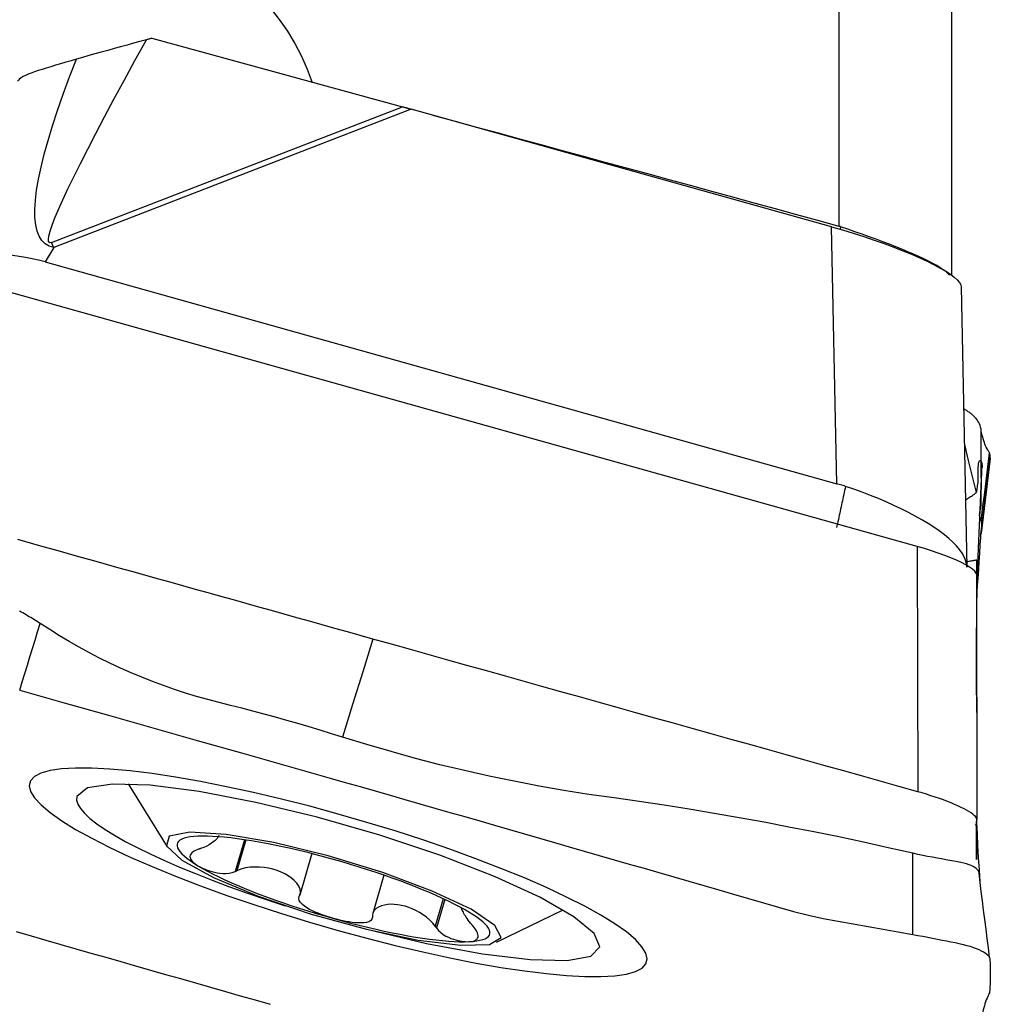
# Model space of a CAD drawing. Extents: x -29 to 79, y -112 to 122.
# Drawn here: x 53 to 63, y 4 to 15 of the extents above; entities that cross this region are included whole.
import ezdxf

# ---------------------------------------------------------------- set-up
doc = ezdxf.new("R2010")
doc.units = 0
doc.header["$MEASUREMENT"] = 0
doc.layers.add('1', color=4, linetype='CONTINUOUS')

msp = doc.modelspace()

# ---------------------------------------------------------------- linework, layer by layer
at = {"layer": '1'}
for p, q in [((62.592914, 22.709259), (62.592914, 11.87664)), ((61.431248, 21.98377), (61.431248, 12.380936)), ((54.353535, 14.315023), (56.936548, 13.61012)), ((53.320581, 12.210373), (56.936548, 13.61012)), ((57.025713, 13.585469), (53.343672, 12.160145)), ((61.35622, 12.372998), (57.025713, 13.585469)), ((61.409934, 9.728078), (61.35622, 12.372998)), ((61.450826, 12.374484), (61.444347, 12.347816)), ((53.343672, 12.160145), (53.253638, 12.011708)), ((53.253638, 12.011708), (61.409934, 9.728078)), ((62.240479, 9.081189), (52.444446, 11.823919)), ((62.692755, 11.754322), (62.751331, 8.869948)), ((62.896548, 9.206227), (62.992884, 9.988591)), ((62.992869, 9.988926), (62.897615, 9.215348)), ((62.992871, 9.995875), (62.899703, 9.239242)), ((62.240479, 9.081189), (62.245607, 6.556238)), ((62.852129, 7.554379), (62.854736, 8.941481)), ((62.849608, 8.795905), (62.854736, 6.270954)), ((62.852503, 7.37054), (62.854736, 8.536499)), ((54.109754, 6.635634), (54.510833, 5.989221)), ((62.849608, 6.212476), (62.84968, 6.250768)), ((62.849608, 5.859211), (62.850358, 6.250765)), ((62.849608, 6.212476), (62.849608, 5.859211)), ((55.306907, 6.061676), (55.211891, 5.73345)), ((55.321414, 6.059481), (55.22978, 5.742941)), ((56.001552, 5.918316), (55.877854, 5.491012)), ((56.743319, 5.697418), (56.629271, 5.303452)), ((57.356988, 5.454291), (57.274797, 5.17037)), ((57.371576, 5.447455), (57.286239, 5.152666)), ((57.906028, 5.006363), (58.590398, 5.338556))]:
    msp.add_line(p, q, dxfattribs=at)
for points in [[(53.902939, 15.455807, 0), (54.050631, 15.442406, 0), (54.196516, 15.4201, 0), (54.340588, 15.388857, 0), (54.48284, 15.348649, 0), (54.623194, 15.299464, 0), (54.759936, 15.241814, 0), (54.892066, 15.176164, 0), (55.019381, 15.102736, 0), (55.141974, 15.021464, 0), (55.259771, 14.932267, 0), (55.372048, 14.835543, 0), (55.477494, 14.732457, 0), (55.575626, 14.623576, 0), (55.666628, 14.508792, 0), (55.750539, 14.387929, 0), (55.826956, 14.261383, 0), (55.894904, 14.130674, 0), (55.954032, 13.996654, 0), (56.004418, 13.859384, 0)], [(53.320581, 12.210373, 0), (53.301555, 12.207959, 0), (53.290525, 12.218533, 0), (53.287508, 12.242081, 0), (53.292507, 12.278569, 0), (53.305516, 12.327943, 0), (53.326515, 12.390133, 0), (53.355475, 12.46505, 0), (53.392353, 12.552583, 0), (53.437097, 12.652608, 0), (53.489641, 12.76498, 0), (53.549909, 12.889536, 0), (53.617816, 13.026097, 0), (53.693262, 13.174465, 0), (53.776138, 13.334426, 0), (53.866326, 13.50575, 0), (53.963694, 13.688188, 0), (54.068103, 13.881477, 0), (54.179401, 14.085339, 0), (54.297427, 14.299478, 0)], [(54.297427, 14.299478, 0), (54.230897, 14.281261, 0), (54.164442, 14.263093, 0), (54.098071, 14.244966, 0), (54.031788, 14.226872, 0), (53.965602, 14.208803, 0), (53.899483, 14.19074, 0), (53.833413, 14.172631, 0), (53.767821, 14.154544, 0), (53.703247, 14.136571, 0), (53.640117, 14.118757, 0), (53.57855, 14.101054, 0)], [(54.353535, 14.315023, 0), (54.345526, 14.312784, 0), (54.337514, 14.310551, 0), (54.329501, 14.308324, 0), (54.321485, 14.306103, 0), (54.313468, 14.303888, 0), (54.305448, 14.30168, 0), (54.297427, 14.299478, 0)], [(53.57855, 14.101054, 0), (53.521908, 14.084565, 0), (53.466631, 14.068417, 0), (53.412893, 14.052633, 0), (53.361286, 14.037358, 0), (53.312296, 14.02268, 0), (53.266039, 14.008591, 0), (53.222543, 13.995007, 0), (53.181913, 13.981856, 0), (53.14425, 13.96906, 0), (53.109736, 13.956571, 0), (53.078891, 13.944443, 0), (53.051727, 13.932557, 0), (53.028166, 13.920766, 0), (53.008126, 13.908919, 0), (52.991559, 13.896878, 0), (52.978513, 13.884578, 0), (52.968991, 13.871986, 0)], [(53.343672, 12.160145, 0), (53.296025, 12.173634, 0), (53.254949, 12.197407, 0), (53.220494, 12.231434, 0), (53.192698, 12.275676, 0), (53.171597, 12.330079, 0), (53.157216, 12.394579, 0), (53.14957, 12.4691, 0), (53.14867, 12.553551, 0), (53.154516, 12.647834, 0), (53.167101, 12.751835, 0), (53.186411, 12.865431, 0), (53.212423, 12.988486, 0), (53.245105, 13.120854, 0), (53.284419, 13.262377, 0), (53.330317, 13.412887, 0), (53.382746, 13.572205, 0), (53.441642, 13.74014, 0), (53.506936, 13.916493, 0), (53.57855, 14.101054, 0)], [(56.936548, 13.61012, 0), (56.941218, 13.608845, 0), (56.945891, 13.607567, 0), (56.950566, 13.606286, 0), (56.955245, 13.605003, 0), (56.959926, 13.603718, 0), (56.964609, 13.60243, 0), (56.969295, 13.60114, 0), (56.973984, 13.599847, 0), (56.978675, 13.598552, 0), (56.983369, 13.597255, 0), (56.988065, 13.595955, 0), (56.992763, 13.594652, 0), (56.997464, 13.593347, 0), (57.002167, 13.59204, 0), (57.006872, 13.590731, 0), (57.011579, 13.589419, 0), (57.016288, 13.588105, 0), (57.021, 13.586788, 0), (57.025713, 13.585469, 0)], [(57.258532, 13.520284, 0), (57.479456, 13.460391, 0), (57.700236, 13.400489, 0), (57.920871, 13.340579, 0), (58.141361, 13.280661, 0), (58.361706, 13.220735, 0), (58.581906, 13.160801, 0), (58.80196, 13.100859, 0), (59.021869, 13.040909, 0), (59.241633, 12.98095, 0), (59.461251, 12.920984, 0), (59.680723, 12.86101, 0), (59.90005, 12.801028, 0), (60.119231, 12.741039, 0), (60.338266, 12.681041, 0), (60.557155, 12.621035, 0), (60.775898, 12.561022, 0), (60.994494, 12.501001, 0), (61.212944, 12.440972, 0), (61.431248, 12.380936, 0)], [(61.35622, 12.372998, 0), (61.468368, 12.340775, 0), (61.579342, 12.307238, 0), (61.688431, 12.272603, 0), (61.794937, 12.23709, 0), (61.89818, 12.200928, 0), (61.997499, 12.164346, 0), (62.092259, 12.12758, 0), (62.181853, 12.090865, 0), (62.265709, 12.054435, 0), (62.34329, 12.018523, 0), (62.4141, 11.983359, 0), (62.477686, 11.949168, 0), (62.53364, 11.916169, 0), (62.581606, 11.884573, 0), (62.621277, 11.854581, 0), (62.652398, 11.826386, 0), (62.67477, 11.800169, 0), (62.688251, 11.776096, 0), (62.692755, 11.754322, 0)], [(61.450826, 12.374484, 0), (61.448038, 12.375428, 0), (61.445247, 12.376365, 0), (61.442453, 12.377294, 0), (61.439656, 12.378216, 0), (61.436857, 12.37913, 0), (61.434054, 12.380037, 0), (61.431248, 12.380936, 0)], [(62.572961, 11.875612, 0), (62.556066, 11.893448, 0), (62.534225, 11.912292, 0), (62.507655, 11.932034, 0), (62.476469, 11.952636, 0), (62.440667, 11.974146, 0), (62.400454, 11.99647, 0), (62.356191, 12.019449, 0), (62.308287, 12.042931, 0), (62.256809, 12.06694, 0), (62.201725, 12.091534, 0), (62.143265, 12.11665, 0), (62.082067, 12.142063, 0), (62.01862, 12.167617, 0), (61.952974, 12.193347, 0), (61.885148, 12.219288, 0), (61.815265, 12.245429, 0), (61.743859, 12.271606, 0), (61.671558, 12.297626, 0), (61.598683, 12.323408, 0), (61.525106, 12.349022, 0), (61.450826, 12.374484, 0)], [(53.343672, 12.160145, 0), (53.34246, 12.16282, 0), (53.341248, 12.165491, 0), (53.340035, 12.168158, 0), (53.338822, 12.170823, 0), (53.337608, 12.173484, 0), (53.336394, 12.176141, 0), (53.335179, 12.178796, 0), (53.333965, 12.181447, 0), (53.332749, 12.184094, 0), (53.331534, 12.186738, 0), (53.330318, 12.189379, 0), (53.329102, 12.192015, 0), (53.327885, 12.194649, 0), (53.326669, 12.197279, 0), (53.325452, 12.199905, 0), (53.324234, 12.202528, 0), (53.323017, 12.205147, 0), (53.321799, 12.207762, 0), (53.320581, 12.210373, 0)], [(53.253638, 12.011708, 0), (53.186916, 12.029264, 0), (53.120304, 12.044567, 0), (53.053801, 12.05766, 0), (52.987405, 12.068587, 0), (52.921113, 12.077391, 0), (52.85487, 12.084105, 0), (52.788738, 12.088711, 0), (52.723086, 12.091193, 0), (52.658358, 12.091557, 0), (52.59468, 12.089849, 0), (52.53203, 12.086112, 0), (52.470395, 12.080369, 0), (52.409771, 12.07263, 0), (52.350123, 12.062888, 0), (52.291617, 12.05117, 0), (52.234618, 12.037553, 0), (52.179278, 12.022081, 0), (52.125584, 12.004805, 0), (52.073377, 11.985119, 0), (52.02123, 11.957783, 0), (51.969489, 11.920669, 0)], [(62.845669, 10.398985, 0), (62.840842, 10.404557, 0), (62.83581, 10.410089, 0), (62.830542, 10.415654, 0), (62.825025, 10.42128, 0), (62.819308, 10.426849, 0), (62.813393, 10.432356, 0), (62.807277, 10.437808, 0), (62.800959, 10.443204, 0), (62.79444, 10.448544, 0), (62.787721, 10.453826, 0), (62.7808, 10.459051, 0), (62.773678, 10.464218, 0), (62.766355, 10.469328, 0), (62.75883, 10.47438, 0), (62.751104, 10.479374, 0), (62.743175, 10.484312, 0), (62.735045, 10.489192, 0), (62.726713, 10.494014, 0), (62.718178, 10.498779, 0)], [(62.896828, 10.298103, 0), (62.892789, 10.313448, 0), (62.887681, 10.328492, 0), (62.881491, 10.343228, 0), (62.874207, 10.357651, 0), (62.865817, 10.371757, 0), (62.856308, 10.38554, 0), (62.845667, 10.398994, 0)], [(62.896799, 10.298131, 0), (62.896379, 10.234359, 0), (62.895984, 10.170586, 0), (62.895613, 10.106814, 0), (62.89527, 10.043041, 0), (62.894956, 9.979268, 0), (62.894673, 9.915495, 0), (62.894422, 9.851722, 0), (62.894206, 9.787949, 0)], [(62.985123, 10.045907, 0), (62.983286, 10.049473, 0), (62.979129, 10.055605, 0), (62.973062, 10.06442, 0), (62.966124, 10.075421, 0), (62.958831, 10.088415, 0), (62.951579, 10.103022, 0), (62.944543, 10.118857, 0), (62.937835, 10.135611, 0), (62.931514, 10.15301, 0), (62.925594, 10.170777, 0), (62.920089, 10.188637, 0), (62.915018, 10.20632, 0), (62.9104, 10.223555, 0), (62.906305, 10.240002, 0), (62.902846, 10.255251, 0), (62.900139, 10.268892, 0), (62.898291, 10.28051, 0), (62.897292, 10.289472, 0), (62.89694, 10.295399, 0), (62.896799, 10.298103, 0)], [(62.725714, 10.131435, 0), (62.765983, 9.966386, 0), (62.806251, 9.801337, 0), (62.84652, 9.636288, 0)], [(62.89899, 9.346404, 0), (62.909757, 9.43384, 0), (62.920523, 9.521275, 0), (62.93129, 9.608711, 0), (62.942056, 9.696147, 0), (62.952822, 9.783583, 0), (62.963589, 9.871019, 0), (62.974355, 9.958454, 0), (62.985121, 10.04589, 0)], [(62.99287, 9.995873, 0), (62.992542, 10.001935, 0), (62.991953, 10.008359, 0), (62.991104, 10.015145, 0), (62.989996, 10.022292, 0), (62.98863, 10.029801, 0), (62.987005, 10.037673, 0), (62.985123, 10.045907, 0)], [(62.846518, 9.636296, 0), (62.850146, 9.642273, 0), (62.853153, 9.649234, 0), (62.855143, 9.657685, 0), (62.856157, 9.667391, 0), (62.857232, 9.678617, 0), (62.859549, 9.691729, 0), (62.862314, 9.706492, 0), (62.864473, 9.722601, 0), (62.866058, 9.740082, 0), (62.867214, 9.758987, 0), (62.868004, 9.779299, 0), (62.868469, 9.801002, 0), (62.868639, 9.82422, 0), (62.868555, 9.849086, 0), (62.868518, 9.874214, 0), (62.869049, 9.896765, 0), (62.870242, 9.916075, 0), (62.872014, 9.932411, 0), (62.874343, 9.945699, 0), (62.877211, 9.955867, 0), (62.880593, 9.962908, 0), (62.884446, 9.966827, 0), (62.888769, 9.967613, 0), (62.893533, 9.965185, 0), (62.898057, 9.959358, 0), (62.901916, 9.950295, 0), (62.90519, 9.937911, 0)], [(62.90519, 9.937911, 0), (62.888372, 9.538271, 0), (62.871554, 9.13863, 0), (62.854736, 8.73899, 0)], [(62.90519, 9.937911, 0), (62.90687, 9.929176, 0), (62.908133, 9.921177, 0), (62.908859, 9.91419, 0), (62.909166, 9.908124, 0), (62.909082, 9.90305, 0), (62.908648, 9.898977, 0), (62.907918, 9.895939, 0), (62.906931, 9.894059, 0), (62.905784, 9.892817, 0), (62.904678, 9.889994, 0), (62.903763, 9.883115, 0), (62.902975, 9.872305, 0), (62.90226, 9.857586, 0), (62.901572, 9.838951, 0), (62.900872, 9.816385, 0), (62.900131, 9.78989, 0), (62.899327, 9.75949, 0), (62.898454, 9.72519, 0), (62.897517, 9.687009, 0), (62.896528, 9.645144, 0), (62.895529, 9.599519, 0), (62.894591, 9.549696, 0), (62.89371, 9.497131, 0)], [(62.992869, 9.988928, 0), (62.992907, 9.989677, 0), (62.992931, 9.990508, 0), (62.992944, 9.991419, 0), (62.992944, 9.992413, 0), (62.992932, 9.993487, 0), (62.992908, 9.994643, 0), (62.992871, 9.99588, 0)], [(61.501028, 9.700482, 0), (61.496422, 9.679267, 0), (61.491815, 9.658052, 0), (61.487208, 9.636837, 0), (61.482601, 9.615622, 0), (61.477994, 9.594407, 0), (61.473387, 9.573192, 0), (61.46878, 9.551977, 0), (61.464173, 9.530762, 0), (61.459566, 9.509547, 0), (61.454959, 9.488332, 0), (61.450352, 9.467117, 0), (61.445745, 9.445902, 0), (61.441138, 9.424687, 0), (61.436532, 9.403472, 0), (61.431929, 9.38227, 0), (61.427019, 9.360133, 0), (61.421172, 9.335204, 0), (61.414443, 9.307776, 0), (61.406955, 9.278332, 0)], [(61.501028, 9.700482, 0), (61.488079, 9.704661, 0), (61.475109, 9.708761, 0), (61.462117, 9.712783, 0), (61.449103, 9.716726, 0), (61.436068, 9.720589, 0), (61.423012, 9.724373, 0), (61.409934, 9.728078, 0)], [(62.751331, 8.869948, 0), (62.748033, 8.904223, 0), (62.738898, 8.939278, 0), (62.724025, 8.975137, 0), (62.703455, 9.01183, 0), (62.677112, 9.049418, 0), (62.645225, 9.087585, 0), (62.608253, 9.125891, 0), (62.566302, 9.164359, 0), (62.519411, 9.203052, 0), (62.467545, 9.242025, 0), (62.411216, 9.280958, 0), (62.351022, 9.319495, 0), (62.287209, 9.357578, 0), (62.21981, 9.395255, 0), (62.148857, 9.432557, 0), (62.0747, 9.469339, 0), (61.99809, 9.505302, 0), (61.919613, 9.540237, 0), (61.8392, 9.574243, 0), (61.756848, 9.607356, 0), (61.672719, 9.639539, 0), (61.587302, 9.670624, 0), (61.501028, 9.700482, 0)], [(62.744109, 9.565636, 0), (62.75672, 9.573463, 0), (62.768559, 9.580977, 0), (62.779609, 9.588136, 0), (62.789853, 9.594903, 0), (62.799275, 9.601239, 0), (62.807866, 9.607115, 0), (62.815612, 9.612506, 0), (62.822501, 9.617394, 0), (62.828529, 9.621761, 0), (62.833692, 9.62559, 0), (62.83798, 9.628863, 0), (62.841409, 9.631581, 0), (62.843992, 9.633748, 0), (62.845612, 9.635266, 0), (62.846518, 9.636296, 0)], [(62.89371, 9.497135, 0), (62.893448, 9.491581, 0), (62.892866, 9.486066, 0), (62.892028, 9.480595, 0), (62.890994, 9.475167, 0), (62.88982, 9.469783, 0), (62.888557, 9.464444, 0), (62.887245, 9.459151, 0), (62.885929, 9.453905, 0), (62.884649, 9.448706, 0), (62.883443, 9.443557, 0), (62.88234, 9.438461, 0), (62.881364, 9.433421, 0), (62.880539, 9.428442, 0), (62.879891, 9.423526, 0), (62.879433, 9.41868, 0)], [(62.879217, 9.405869, 0), (62.879554, 9.401152, 0), (62.880118, 9.396544, 0), (62.880898, 9.392053, 0), (62.881882, 9.387688, 0), (62.883057, 9.383456, 0), (62.884398, 9.379367, 0), (62.885873, 9.375429, 0), (62.887453, 9.371649, 0), (62.889105, 9.368038, 0), (62.890789, 9.364603, 0), (62.892455, 9.361356, 0), (62.894051, 9.358306, 0), (62.895528, 9.355464, 0), (62.896828, 9.352839, 0), (62.897886, 9.350446, 0), (62.898631, 9.348296, 0), (62.89899, 9.346404, 0)], [(62.898989, 9.346392, 0), (62.89965, 9.336713, 0), (62.900244, 9.327098, 0), (62.90071, 9.317577, 0), (62.901034, 9.307979, 0), (62.901225, 9.298257, 0), (62.901295, 9.288493, 0), (62.901241, 9.278719, 0), (62.901046, 9.268914, 0), (62.900698, 9.25906, 0), (62.90023, 9.249162, 0), (62.899703, 9.239242, 0)], [(62.854744, 8.545124, 0), (62.855533, 8.563885, 0), (62.856533, 8.584756, 0), (62.85773, 8.60748, 0), (62.859115, 8.631802, 0), (62.860683, 8.657648, 0), (62.862471, 8.685827, 0), (62.864528, 8.717414, 0), (62.866912, 8.753639, 0), (62.869779, 8.797073, 0), (62.873342, 8.851124, 0), (62.878033, 8.921953, 0), (62.884083, 9.011977, 0), (62.890026, 9.098726, 0), (62.895198, 9.17391, 0), (62.899613, 9.237918, 0)], [(56.630545, 8.128364, 0), (56.499962, 8.164925, 0), (56.369379, 8.201486, 0), (56.238796, 8.238047, 0), (56.108214, 8.274608, 0), (55.977631, 8.311169, 0), (55.847048, 8.34773, 0), (55.716465, 8.384291, 0), (55.585882, 8.420852, 0), (55.455299, 8.457413, 0), (55.324717, 8.493974, 0), (55.194134, 8.530535, 0), (55.063551, 8.567096, 0), (54.932968, 8.603657, 0), (54.802385, 8.640218, 0), (54.671802, 8.676779, 0), (54.54122, 8.71334, 0), (54.410637, 8.749901, 0), (54.280054, 8.786462, 0), (54.149471, 8.823023, 0), (54.018888, 8.859584, 0), (53.888305, 8.896145, 0), (53.757723, 8.932707, 0), (53.62714, 8.969268, 0), (53.496557, 9.005829, 0), (53.365974, 9.042391, 0), (53.235391, 9.078953, 0), (53.104808, 9.115514, 0), (52.974226, 9.152076, 0)], [(62.849608, 8.795905, 0), (62.84513, 8.811012, 0), (62.831846, 8.828363, 0), (62.80998, 8.847707, 0), (62.779771, 8.868794, 0), (62.741674, 8.891319, 0), (62.696302, 8.914935, 0), (62.644278, 8.939296, 0), (62.586338, 8.964058, 0), (62.523346, 8.988865, 0), (62.456188, 9.013359, 0), (62.386065, 9.037102, 0), (62.313904, 9.059795, 0), (62.240479, 9.081189, 0)], [(62.759871, 8.926261, 0), (62.773584, 8.929345, 0), (62.786297, 8.932123, 0), (62.797981, 8.93459, 0), (62.808617, 8.936741, 0), (62.81819, 8.938574, 0), (62.826685, 8.940086, 0), (62.834084, 8.941274, 0), (62.840374, 8.942135, 0), (62.845537, 8.942667, 0), (62.84956, 8.942867, 0), (62.852435, 8.942735, 0), (62.854157, 8.942272, 0), (62.854742, 8.941483, 0)], [(62.854742, 8.941483, 0), (62.854749, 8.934502, 0), (62.854724, 8.927513, 0), (62.854716, 8.920528, 0), (62.85472, 8.913547, 0), (62.854731, 8.906567, 0), (62.854741, 8.899588, 0), (62.854747, 8.892607, 0), (62.854749, 8.885625, 0), (62.854749, 8.878643, 0), (62.854747, 8.87166, 0), (62.854744, 8.864676, 0), (62.85474, 8.857693, 0), (62.854736, 8.850709, 0), (62.854734, 8.843726, 0), (62.854732, 8.836743, 0), (62.854731, 8.82976, 0), (62.854731, 8.822778, 0), (62.854732, 8.815796, 0), (62.854732, 8.808813, 0), (62.854733, 8.801831, 0), (62.854734, 8.794849, 0), (62.854735, 8.787867, 0), (62.854735, 8.780884, 0), (62.854736, 8.773902, 0), (62.854736, 8.76692, 0), (62.854736, 8.759937, 0), (62.854736, 8.752955, 0), (62.854736, 8.745973, 0), (62.854736, 8.73899, 0)], [(62.854736, 8.73899, 0), (62.854736, 8.733784, 0), (62.854736, 8.728578, 0), (62.854736, 8.723372, 0), (62.854736, 8.718166, 0), (62.854736, 8.71296, 0), (62.854736, 8.707754, 0), (62.854735, 8.702548, 0), (62.854735, 8.697341, 0), (62.854735, 8.692135, 0), (62.854734, 8.686929, 0), (62.854734, 8.681723, 0), (62.854733, 8.676517, 0), (62.854732, 8.67131, 0), (62.854732, 8.666104, 0), (62.854731, 8.660898, 0), (62.854731, 8.655692, 0), (62.854731, 8.650486, 0), (62.854732, 8.64528, 0), (62.854732, 8.640074, 0), (62.854734, 8.634868, 0), (62.854735, 8.629663, 0), (62.854738, 8.624457, 0), (62.854741, 8.619252, 0), (62.854743, 8.614047, 0), (62.854746, 8.608842, 0), (62.854748, 8.603636, 0), (62.854749, 8.59843, 0), (62.854749, 8.593224, 0), (62.854748, 8.588018, 0), (62.854745, 8.582811, 0), (62.85474, 8.577604, 0), (62.854733, 8.572396, 0), (62.854724, 8.567187, 0), (62.854717, 8.561979, 0), (62.854715, 8.556772, 0), (62.854721, 8.551568, 0)], [(53.203083, 8.289446, 0), (53.187147, 8.299929, 0), (53.171147, 8.310128, 0), (53.155096, 8.320102, 0), (53.138998, 8.329905, 0), (53.122856, 8.339585, 0), (53.106665, 8.349185, 0), (53.090424, 8.358745, 0), (53.074131, 8.368301, 0), (53.057783, 8.377871, 0), (53.04138, 8.387475, 0), (53.02492, 8.397129, 0), (53.008404, 8.406831, 0), (52.991833, 8.416578, 0)], [(52.992245, 7.601422, 0), (53.01858, 7.687311, 0), (53.044919, 7.773226, 0), (53.071264, 7.859171, 0), (53.097614, 7.945149, 0), (53.123971, 8.031162, 0), (53.150334, 8.117213, 0), (53.176704, 8.203307, 0), (53.203083, 8.289446, 0)], [(56.318402, 7.118393, 0), (56.203644, 7.153699, 0), (56.088814, 7.188763, 0), (55.97384, 7.223341, 0), (55.858652, 7.257198, 0), (55.743223, 7.290236, 0), (55.627577, 7.322521, 0), (55.511739, 7.354125, 0), (55.395723, 7.385087, 0), (55.279508, 7.415312, 0), (55.163102, 7.444834, 0), (55.046617, 7.474057, 0), (54.930413, 7.504281, 0), (54.814919, 7.536904, 0), (54.700193, 7.571899, 0), (54.586263, 7.609157, 0), (54.473188, 7.648662, 0), (54.361026, 7.690397, 0), (54.249836, 7.734342, 0), (54.139676, 7.780477, 0), (54.030602, 7.828776, 0), (53.922668, 7.879211, 0), (53.815926, 7.931754, 0), (53.710426, 7.986373, 0), (53.606215, 8.043035, 0), (53.503336, 8.101708, 0), (53.40183, 8.162357, 0), (53.301737, 8.224951, 0), (53.203085, 8.289449, 0)], [(56.630545, 8.128364, 0), (56.526497, 7.791707, 0), (56.42245, 7.45505, 0), (56.318402, 7.118393, 0)], [(62.245607, 6.556239, 0), (62.051984, 6.610452, 0), (61.858361, 6.664658, 0), (61.664739, 6.718868, 0), (61.471116, 6.77308, 0), (61.277493, 6.827293, 0), (61.08387, 6.881506, 0), (60.890247, 6.935719, 0), (60.696625, 6.98993, 0), (60.503002, 7.044141, 0), (60.309379, 7.098352, 0), (60.115756, 7.152563, 0), (59.922133, 7.206773, 0), (59.72851, 7.260984, 0), (59.534887, 7.315195, 0), (59.341265, 7.369406, 0), (59.147642, 7.423617, 0), (58.954019, 7.477828, 0), (58.760396, 7.532039, 0), (58.566773, 7.586251, 0), (58.37315, 7.640462, 0), (58.179528, 7.694673, 0), (57.985905, 7.748885, 0), (57.792282, 7.803096, 0), (57.598659, 7.857307, 0), (57.405036, 7.911519, 0), (57.211413, 7.96573, 0), (57.017791, 8.019941, 0), (56.824168, 8.074152, 0), (56.630545, 8.128364, 0)], [(52.992255, 7.601459, 0), (53.449424, 7.472691, 0), (53.906594, 7.34372, 0), (54.363763, 7.214544, 0), (54.820932, 7.085164, 0), (55.278102, 6.955578, 0), (55.735271, 6.825785, 0), (56.19244, 6.695785, 0)], [(62.195171, 5.921833, 0), (61.940699, 5.979928, 0), (61.685834, 6.036253, 0), (61.430466, 6.090245, 0), (61.174697, 6.142301, 0), (60.918591, 6.192736, 0), (60.662158, 6.241466, 0), (60.40535, 6.288185, 0), (60.148186, 6.332916, 0), (59.890692, 6.375719, 0), (59.632887, 6.416576, 0), (59.374773, 6.455356, 0), (59.116363, 6.492018, 0), (58.857971, 6.528801, 0), (58.600159, 6.569542, 0), (58.343021, 6.614489, 0), (58.086602, 6.663432, 0), (57.83099, 6.716423, 0), (57.576272, 6.773511, 0), (57.322521, 6.83468, 0), (57.069799, 6.899876, 0), (56.818168, 6.968992, 0), (56.567682, 7.041875, 0), (56.318402, 7.118393, 0)], [(56.274586, 6.325979, 0), (55.980554, 6.405747, 0), (55.689658, 6.479542, 0), (55.403041, 6.547094, 0), (55.124615, 6.607465, 0), (54.855229, 6.660482, 0), (54.598708, 6.705386, 0), (54.355775, 6.742052, 0), (54.129858, 6.769967, 0), (53.921686, 6.78903, 0), (53.734042, 6.799004, 0), (53.567736, 6.79982, 0), (53.424752, 6.791505, 0), (53.305756, 6.774028, 0), (53.211875, 6.7477, 0), (53.144803, 6.712861, 0), (53.10454, 6.669511, 0), (53.091086, 6.61765, 0)], [(56.192443, 6.695792, 0), (56.346366, 6.65198, 0), (56.500288, 6.608137, 0), (56.654211, 6.564241, 0), (56.808134, 6.520217, 0), (56.962057, 6.476105, 0), (57.11598, 6.431973, 0), (57.269903, 6.387822, 0), (57.423826, 6.343646, 0), (57.577749, 6.299445, 0), (57.731672, 6.255219, 0), (57.885595, 6.210968, 0), (58.039518, 6.166693, 0), (58.193441, 6.122394, 0), (58.347364, 6.078071, 0), (58.501287, 6.033724, 0), (58.65521, 5.989353, 0), (58.809133, 5.944959, 0), (58.963056, 5.90054, 0), (59.116979, 5.856097, 0), (59.270902, 5.811629, 0), (59.424825, 5.767137, 0), (59.578748, 5.722621, 0), (59.732671, 5.678081, 0), (59.886594, 5.633516, 0), (60.040517, 5.588927, 0), (60.19444, 5.544314, 0), (60.348363, 5.499676, 0), (60.502286, 5.455015, 0), (60.656209, 5.410329, 0), (60.810132, 5.365611, 0), (60.964055, 5.32164, 0), (61.117976, 5.283319, 0), (61.271895, 5.251437, 0), (61.425814, 5.223872, 0), (61.579732, 5.196421, 0), (61.73365, 5.168952, 0), (61.887569, 5.141466, 0), (62.041487, 5.113963, 0), (62.195405, 5.086443, 0)], [(53.091086, 6.61765, 0), (53.104658, 6.558465, 0), (53.145277, 6.492298, 0), (53.212679, 6.419439, 0), (53.306029, 6.340857, 0), (53.424981, 6.256809, 0), (53.567882, 6.16848, 0), (53.734322, 6.07612, 0), (53.921929, 5.981038, 0), (54.130153, 5.883527, 0), (54.356116, 5.784915, 0), (54.598981, 5.685591, 0), (54.855657, 5.586793, 0), (55.12531, 5.48888, 0), (55.40463, 5.392991, 0), (55.689283, 5.300659, 0), (55.979268, 5.211884, 0), (56.274586, 5.126665, 0)], [(56.553672, 5.142761, 0), (57.183261, 4.993454, 0), (57.760798, 4.886127, 0), (58.253201, 4.82693, 0), (58.632264, 4.819252, 0), (58.876272, 4.863534, 0), (58.971248, 4.957238, 0), (58.911751, 5.094998, 0), (58.701191, 5.268922, 0), (58.351627, 5.469048, 0), (57.883085, 5.68391, 0), (57.322403, 5.901202, 0), (56.7017, 6.108477, 0), (56.05653, 6.29386, 0), (55.423851, 6.446734, 0), (54.839905, 6.55834, 0), (54.338141, 6.622286, 0), (53.947302, 6.634908, 0), (53.689777, 6.595484, 0), (53.580317, 6.506272, 0)], [(53.580317, 6.506272, 0), (53.57768, 6.469129, 0), (53.590033, 6.427857, 0), (53.617308, 6.382686, 0), (53.659353, 6.333867, 0), (53.715934, 6.28167, 0), (53.786737, 6.226387, 0), (53.871369, 6.168325, 0), (53.969358, 6.107805, 0), (54.080161, 6.045165, 0), (54.20316, 5.980753, 0), (54.337674, 5.914927, 0), (54.482953, 5.848052, 0), (54.638191, 5.780501, 0), (54.802525, 5.712648, 0), (54.975041, 5.644872, 0), (55.15478, 5.577548, 0), (55.340743, 5.511051, 0), (55.531897, 5.445751, 0), (55.727179, 5.38201, 0)], [(62.854742, 6.270952, 0), (62.853033, 6.280005, 0), (62.847934, 6.289959, 0), (62.839453, 6.300763, 0), (62.827649, 6.312355, 0), (62.812603, 6.324666, 0), (62.794395, 6.337629, 0), (62.773109, 6.351174, 0), (62.748871, 6.365225, 0), (62.721826, 6.379702, 0), (62.692126, 6.394524, 0), (62.659918, 6.409608, 0), (62.625383, 6.424872, 0), (62.588726, 6.44023, 0), (62.550158, 6.455594, 0), (62.509888, 6.470879, 0), (62.468135, 6.485998, 0), (62.42514, 6.50087, 0), (62.381145, 6.515411, 0), (62.336392, 6.529539, 0), (62.291127, 6.543173, 0), (62.245607, 6.556239, 0)], [(59.458087, 4.834994, 0), (59.444514, 4.894179, 0), (59.403896, 4.960346, 0), (59.336494, 5.033206, 0), (59.243144, 5.111788, 0), (59.124192, 5.195835, 0), (58.981291, 5.284164, 0), (58.814851, 5.376525, 0), (58.627244, 5.471606, 0), (58.41902, 5.569118, 0), (58.193057, 5.667729, 0), (57.950192, 5.767053, 0), (57.693516, 5.865851, 0), (57.423862, 5.963764, 0), (57.144542, 6.059653, 0), (56.85989, 6.151985, 0), (56.569904, 6.240761, 0), (56.274586, 6.325979, 0)], [(62.836377, 6.213266, 0), (62.839872, 6.213618, 0), (62.842837, 6.213816, 0), (62.845268, 6.213859, 0), (62.847163, 6.213747, 0), (62.84852, 6.21348, 0), (62.849335, 6.213056, 0), (62.849608, 6.212476, 0)], [(62.854747, 6.230545, 0), (62.854749, 6.233652, 0), (62.85475, 6.23676, 0), (62.85475, 6.239868, 0), (62.854748, 6.242977, 0), (62.854746, 6.246086, 0), (62.854742, 6.249195, 0), (62.854737, 6.252305, 0), (62.854731, 6.255415, 0), (62.854726, 6.258524, 0), (62.854732, 6.261631, 0), (62.854751, 6.264733, 0), (62.854774, 6.267835, 0), (62.854742, 6.270952, 0)], [(62.888036, 5.622954, 0), (62.879837, 5.75177, 0), (62.87241, 5.877566, 0), (62.865753, 6.000341, 0), (62.859866, 6.120096, 0), (62.85475, 6.236831, 0)], [(57.95399, 5.054436, 0), (57.888625, 5.179376, 0), (57.642978, 5.345017, 0), (57.243669, 5.533408, 0), (56.733969, 5.724134, 0), (56.169112, 5.896528, 0), (55.61031, 6.031907, 0), (55.118116, 6.115601, 0), (54.745868, 6.138541, 0), (54.533905, 6.098241, 0), (54.505195, 5.999067, 0), (54.662852, 5.851768, 0), (54.989788, 5.672305, 0), (55.450577, 5.480125, 0), (55.995285, 5.296055, 0), (56.564883, 5.14004, 0), (57.097647, 5.028989, 0), (57.535845, 4.974935, 0), (57.831989, 4.983735, 0), (57.95399, 5.054436, 0)], [(54.828658, 6.097758, 0), (54.786369, 6.094879, 0), (54.748448, 6.09036, 0), (54.715012, 6.084215, 0), (54.686161, 6.076463, 0), (54.661984, 6.067127, 0), (54.642553, 6.056235, 0), (54.627928, 6.043821, 0), (54.618154, 6.029923, 0), (54.613259, 6.014582, 0), (54.613259, 5.997845, 0), (54.618154, 5.979763, 0), (54.627928, 5.960391, 0), (54.642553, 5.939788, 0), (54.661984, 5.918016, 0), (54.686161, 5.895142, 0), (54.715012, 5.871234, 0), (54.748448, 5.846366, 0), (54.786369, 5.820613, 0), (54.828658, 5.794053, 0)], [(56.224979, 5.858664, 0), (56.136159, 5.883071, 0), (56.047609, 5.906481, 0), (55.959598, 5.928824, 0), (55.872393, 5.950031, 0), (55.786258, 5.970039, 0), (55.701456, 5.988786, 0), (55.618243, 6.006216, 0), (55.536874, 6.022275, 0), (55.457594, 6.036915, 0), (55.380644, 6.050091, 0), (55.306259, 6.061763, 0), (55.234664, 6.071896, 0), (55.166077, 6.08046, 0), (55.100705, 6.087427, 0), (55.038748, 6.092778, 0), (54.980393, 6.096495, 0), (54.925818, 6.098567, 0), (54.875189, 6.098989, 0), (54.828658, 6.097758, 0)], [(55.043816, 6.105272, 0), (55.040345, 6.096508, 0), (55.034543, 6.086705, 0), (55.026336, 6.075932, 0), (55.015651, 6.064258, 0), (55.002418, 6.051754, 0), (54.986471, 6.038501, 0), (54.967503, 6.024681, 0), (54.94522, 6.010515, 0), (54.919289, 5.99626, 0), (54.889413, 5.982498, 0), (54.855346, 5.969938, 0)], [(54.833471, 5.962863, 0), (54.805412, 5.951497, 0), (54.78267, 5.93909, 0), (54.766026, 5.926301, 0), (54.75512, 5.913696, 0), (54.74898, 5.901443, 0), (54.746793, 5.889513, 0), (54.747886, 5.877913, 0), (54.751606, 5.866643, 0), (54.75756, 5.855649, 0), (54.765508, 5.844899, 0), (54.775211, 5.834368, 0), (54.786459, 5.824027, 0), (54.799166, 5.813857, 0), (54.813258, 5.803864, 0), (54.828658, 5.794053, 0)], [(54.855346, 5.969938, 0), (54.852221, 5.968928, 0), (54.849096, 5.967917, 0), (54.845971, 5.966906, 0), (54.842846, 5.965895, 0), (54.839721, 5.964885, 0), (54.836596, 5.963874, 0), (54.833471, 5.962863, 0)], [(62.195405, 5.086444, 0), (62.195328, 5.36491, 0), (62.19525, 5.643375, 0), (62.195173, 5.921841, 0)], [(62.876432, 5.718107, 0), (62.872992, 5.731511, 0), (62.867575, 5.744296, 0), (62.858966, 5.756102, 0), (62.847454, 5.767088, 0), (62.833246, 5.777375, 0), (62.816226, 5.786963, 0), (62.796316, 5.795907, 0), (62.773501, 5.804325, 0), (62.747772, 5.812325, 0), (62.719156, 5.81997, 0), (62.687685, 5.827309, 0), (62.653401, 5.834431, 0), (62.616382, 5.84156, 0), (62.576744, 5.848788, 0), (62.534655, 5.856148, 0), (62.490336, 5.863788, 0), (62.444064, 5.87188, 0), (62.396148, 5.880563, 0), (62.346929, 5.889889, 0), (62.296778, 5.899882, 0), (62.246067, 5.91053, 0), (62.195173, 5.921833, 0)], [(54.828658, 5.794053, 0), (54.845298, 5.784438, 0), (54.863179, 5.775045, 0), (54.88232, 5.765907, 0), (54.902736, 5.757058, 0), (54.924426, 5.74856, 0), (54.94745, 5.740529, 0), (54.971892, 5.733089, 0), (54.997835, 5.726356, 0), (55.025346, 5.72055, 0), (55.054446, 5.716098, 0), (55.08515, 5.713441, 0), (55.117397, 5.713106, 0), (55.150491, 5.715959, 0), (55.182747, 5.722728, 0), (55.211891, 5.73345, 0)], [(54.828658, 5.794053, 0), (54.875189, 5.766766, 0), (54.925818, 5.738837, 0), (54.980393, 5.710349, 0), (55.038748, 5.68139, 0), (55.100705, 5.652046, 0), (55.166077, 5.622407, 0), (55.234664, 5.592564, 0), (55.306259, 5.562606, 0), (55.380644, 5.532626, 0), (55.457594, 5.502713, 0), (55.536874, 5.472958, 0), (55.618243, 5.443453, 0), (55.701456, 5.414286, 0), (55.786258, 5.385547, 0), (55.872393, 5.357322, 0), (55.959598, 5.329697, 0), (56.047609, 5.302757, 0), (56.136159, 5.276582, 0), (56.224979, 5.251253, 0)], [(55.877854, 5.491012, 0), (55.885476, 5.52102, 0), (55.880657, 5.552406, 0), (55.867072, 5.583216, 0), (55.84694, 5.612698, 0), (55.821728, 5.640391, 0), (55.792476, 5.66603, 0), (55.759646, 5.689476, 0), (55.723664, 5.710564, 0), (55.68496, 5.729125, 0), (55.644009, 5.744979, 0), (55.601363, 5.757954, 0), (55.557074, 5.768063, 0), (55.511001, 5.775294, 0), (55.463576, 5.779467, 0), (55.415293, 5.780382, 0), (55.366475, 5.777745, 0), (55.317996, 5.771117, 0), (55.271338, 5.759849, 0), (55.22978, 5.742941, 0)], [(57.6213, 5.315864, 0), (57.57477, 5.34315, 0), (57.52414, 5.371079, 0), (57.469565, 5.399567, 0), (57.411211, 5.428527, 0), (57.349253, 5.457871, 0), (57.283882, 5.487509, 0), (57.215294, 5.517352, 0), (57.143699, 5.54731, 0), (57.069314, 5.577291, 0), (56.992364, 5.607204, 0), (56.913085, 5.636958, 0), (56.831715, 5.666463, 0), (56.748503, 5.69563, 0), (56.6637, 5.724369, 0), (56.577566, 5.752594, 0), (56.49036, 5.780219, 0), (56.402349, 5.80716, 0), (56.313799, 5.833334, 0), (56.224979, 5.858664, 0)], [(55.211891, 5.73345, 0), (55.214446, 5.734806, 0), (55.217002, 5.736162, 0), (55.219558, 5.737518, 0), (55.222113, 5.738874, 0), (55.224669, 5.740229, 0), (55.227225, 5.741585, 0), (55.22978, 5.742941, 0)], [(62.985124, 4.849482, 0), (62.972866, 4.947448, 0), (62.960668, 5.044929, 0), (62.948524, 5.141976, 0), (62.936428, 5.238642, 0), (62.924373, 5.334981, 0), (62.912353, 5.431044, 0), (62.90036, 5.526885, 0), (62.888389, 5.622556, 0), (62.876432, 5.71811, 0)], [(56.224979, 5.251253, 0), (56.193003, 5.260537, 0), (56.161196, 5.27046, 0), (56.12965, 5.281026, 0), (56.098453, 5.292241, 0), (56.067652, 5.304147, 0), (56.037407, 5.316821, 0), (56.007917, 5.330344, 0), (55.979383, 5.344784, 0), (55.952204, 5.360213, 0), (55.927053, 5.376829, 0), (55.90462, 5.394845, 0), (55.885862, 5.414402, 0), (55.872772, 5.435191, 0), (55.867333, 5.456556, 0), (55.870645, 5.477369, 0)], [(55.870645, 5.477369, 0), (55.871675, 5.479318, 0), (55.872705, 5.481267, 0), (55.873735, 5.483216, 0), (55.874764, 5.485165, 0), (55.875794, 5.487114, 0), (55.876824, 5.489063, 0), (55.877854, 5.491012, 0)], [(57.274797, 5.17037, 0), (57.249181, 5.203634, 0), (57.218299, 5.234896, 0), (57.184412, 5.26354, 0), (57.148928, 5.289332, 0), (57.112403, 5.312315, 0), (57.075208, 5.332607, 0), (57.037754, 5.350116, 0), (57.000329, 5.364821, 0), (56.962926, 5.376788, 0), (56.925588, 5.386002, 0), (56.888532, 5.392387, 0), (56.852097, 5.395876, 0), (56.816608, 5.396412, 0), (56.782376, 5.393935, 0), (56.749714, 5.388388, 0), (56.718934, 5.37971, 0), (56.690537, 5.367737, 0), (56.665537, 5.352204, 0), (56.645043, 5.332819, 0), (56.631093, 5.309257, 0), (56.626723, 5.281341, 0)], [(56.626723, 5.281341, 0), (56.626832, 5.279073, 0), (56.626941, 5.276805, 0), (56.62705, 5.274537, 0), (56.627158, 5.272269, 0), (56.627267, 5.270002, 0), (56.627376, 5.267734, 0), (56.627485, 5.265466, 0)], [(57.649232, 5.187696, 0), (57.635925, 5.203385, 0), (57.623673, 5.218914, 0), (57.612447, 5.234133, 0), (57.60225, 5.248849, 0), (57.592984, 5.263051, 0), (57.584521, 5.276778, 0), (57.576816, 5.289967, 0), (57.56983, 5.302593, 0), (57.563514, 5.314649, 0), (57.55782, 5.326125, 0), (57.552701, 5.337014, 0), (57.548106, 5.347314, 0), (57.544001, 5.35703, 0)], [(57.6213, 5.012159, 0), (57.663589, 5.015038, 0), (57.70151, 5.019557, 0), (57.734946, 5.025701, 0), (57.763797, 5.033454, 0), (57.787974, 5.04279, 0), (57.807405, 5.053681, 0), (57.82203, 5.066095, 0), (57.831804, 5.079994, 0), (57.836699, 5.095334, 0), (57.836699, 5.112071, 0), (57.831804, 5.130153, 0), (57.82203, 5.149525, 0), (57.807405, 5.170128, 0), (57.787974, 5.1919, 0), (57.763797, 5.214775, 0), (57.734946, 5.238683, 0), (57.70151, 5.263551, 0), (57.663589, 5.289304, 0), (57.6213, 5.315864, 0)], [(56.627485, 5.265466, 0), (56.622016, 5.245326, 0), (56.608755, 5.229238, 0), (56.589064, 5.217638, 0), (56.56507, 5.210124, 0), (56.53831, 5.205888, 0), (56.509518, 5.204301, 0), (56.47938, 5.204842, 0), (56.448532, 5.20701, 0), (56.417178, 5.210515, 0), (56.385438, 5.215186, 0), (56.353458, 5.220849, 0), (56.321364, 5.227349, 0), (56.289215, 5.234616, 0), (56.257067, 5.2426, 0), (56.224979, 5.251253, 0)], [(56.224979, 5.251253, 0), (56.313799, 5.226846, 0), (56.402349, 5.203435, 0), (56.49036, 5.181093, 0), (56.577566, 5.159885, 0), (56.6637, 5.139877, 0), (56.748503, 5.12113, 0), (56.831715, 5.103701, 0), (56.913085, 5.087642, 0), (56.992364, 5.073002, 0), (57.069314, 5.059826, 0), (57.143699, 5.048153, 0), (57.215294, 5.03802, 0), (57.283882, 5.029457, 0), (57.349253, 5.022489, 0), (57.411211, 5.017139, 0), (57.469565, 5.013422, 0), (57.52414, 5.011349, 0), (57.57477, 5.010928, 0), (57.6213, 5.012159, 0)], [(57.664659, 5.170177, 0), (57.662455, 5.172679, 0), (57.660251, 5.175182, 0), (57.658047, 5.177685, 0), (57.655843, 5.180188, 0), (57.653639, 5.18269, 0), (57.651436, 5.185193, 0), (57.649232, 5.187696, 0)], [(55.576669, 4.364629, 0), (55.422643, 4.408384, 0), (55.268618, 4.452165, 0), (55.114597, 4.495975, 0), (54.960575, 4.539809, 0), (54.806552, 4.583666, 0), (54.652529, 4.627546, 0), (54.498505, 4.671449, 0), (54.344482, 4.715377, 0), (54.190458, 4.759329, 0), (54.036435, 4.803305, 0), (53.882412, 4.847306, 0), (53.728389, 4.891331, 0), (53.574366, 4.93538, 0), (53.420343, 4.979454, 0), (53.26632, 5.023552, 0), (53.112297, 5.067674, 0), (52.958274, 5.11182, 0)], [(56.274586, 5.126665, 0), (56.568619, 5.046897, 0), (56.859515, 4.973102, 0), (57.146132, 4.905551, 0), (57.424558, 4.84518, 0), (57.693944, 4.792162, 0), (57.950465, 4.747258, 0), (58.193398, 4.710592, 0), (58.419315, 4.682677, 0), (58.627487, 4.663614, 0), (58.815131, 4.65364, 0), (58.981436, 4.652825, 0), (59.124421, 4.66114, 0), (59.243416, 4.678616, 0), (59.337297, 4.704945, 0), (59.40437, 4.739784, 0), (59.444633, 4.783134, 0), (59.458087, 4.834994, 0)], [(57.274797, 5.17037, 0), (57.276432, 5.167841, 0), (57.278066, 5.165312, 0), (57.279701, 5.162783, 0), (57.281335, 5.160254, 0), (57.28297, 5.157724, 0), (57.284605, 5.155195, 0), (57.286239, 5.152666, 0)], [(57.286239, 5.152666, 0), (57.306584, 5.1281, 0), (57.330786, 5.105593, 0), (57.357137, 5.086107, 0), (57.383905, 5.069901, 0), (57.410231, 5.056576, 0), (57.435905, 5.045664, 0), (57.460689, 5.036803, 0), (57.484373, 5.029635, 0), (57.50699, 5.023901, 0), (57.528566, 5.019445, 0), (57.549112, 5.016116, 0), (57.568649, 5.013773, 0), (57.587202, 5.012357, 0), (57.604758, 5.011831, 0), (57.6213, 5.012159, 0)], [(57.6213, 5.012159, 0), (57.636803, 5.013312, 0), (57.651227, 5.015315, 0), (57.664523, 5.018204, 0), (57.676637, 5.022016, 0), (57.687478, 5.026801, 0), (57.696882, 5.032687, 0), (57.704677, 5.039821, 0), (57.710697, 5.048346, 0), (57.714649, 5.058478, 0), (57.716023, 5.07058, 0), (57.714291, 5.085027, 0), (57.70885, 5.102218, 0), (57.698869, 5.122496, 0), (57.68394, 5.145548, 0), (57.664659, 5.170177, 0)], [(62.195405, 5.086435, 0), (62.246722, 5.076883, 0), (62.297713, 5.066871, 0), (62.348238, 5.056771, 0), (62.398146, 5.046874, 0), (62.44724, 5.037281, 0), (62.495319, 5.028027, 0), (62.542171, 5.019079, 0), (62.587576, 5.010327, 0), (62.631315, 5.001622, 0), (62.673181, 4.992797, 0), (62.713002, 4.983678, 0), (62.750594, 4.974096, 0), (62.785774, 4.963918, 0), (62.818404, 4.953172, 0), (62.848376, 4.941943, 0), (62.8756, 4.93036, 0), (62.899996, 4.918622, 0), (62.921488, 4.906948, 0), (62.939998, 4.895554, 0), (62.955435, 4.884648, 0), (62.967728, 4.874437, 0), (62.976821, 4.865112, 0), (62.982639, 4.856771, 0), (62.985125, 4.849472, 0)], [(62.985125, 4.849473, 0), (62.987015, 4.832187, 0), (62.988643, 4.814119, 0), (62.990008, 4.79527, 0), (62.991113, 4.775639, 0), (62.991958, 4.755226, 0), (62.992543, 4.734031, 0), (62.992869, 4.712055, 0)], [(62.99287, 4.675814, 0), (62.992542, 4.650479, 0), (62.991953, 4.62479, 0), (62.991104, 4.598747, 0), (62.989996, 4.572349, 0), (62.98863, 4.545596, 0), (62.987005, 4.518488, 0), (62.985123, 4.491024, 0)], [(62.992869, 4.712055, 0), (62.992907, 4.707116, 0), (62.992931, 4.702098, 0), (62.992944, 4.697, 0), (62.992944, 4.691822, 0), (62.992932, 4.686564, 0), (62.992908, 4.681225, 0), (62.992871, 4.675807, 0)], [(62.985123, 4.491024, 0), (62.983286, 4.48329, 0), (62.979129, 4.473124, 0), (62.973062, 4.460456, 0), (62.966124, 4.445783, 0), (62.958831, 4.429292, 0), (62.951579, 4.411337, 0), (62.944543, 4.392277, 0), (62.937835, 4.372388, 0), (62.931514, 4.351918, 0), (62.925594, 4.331109, 0), (62.920089, 4.310205, 0), (62.915018, 4.28944, 0), (62.9104, 4.269048, 0), (62.906305, 4.249337, 0), (62.902846, 4.230683, 0), (62.900139, 4.213467, 0), (62.898291, 4.198095, 0), (62.897292, 4.185198, 0), (62.89694, 4.17518, 0), (62.896799, 4.168279, 0)]]:
    msp.add_polyline3d(points, dxfattribs=at)

doc.saveas('drawing.dxf')
